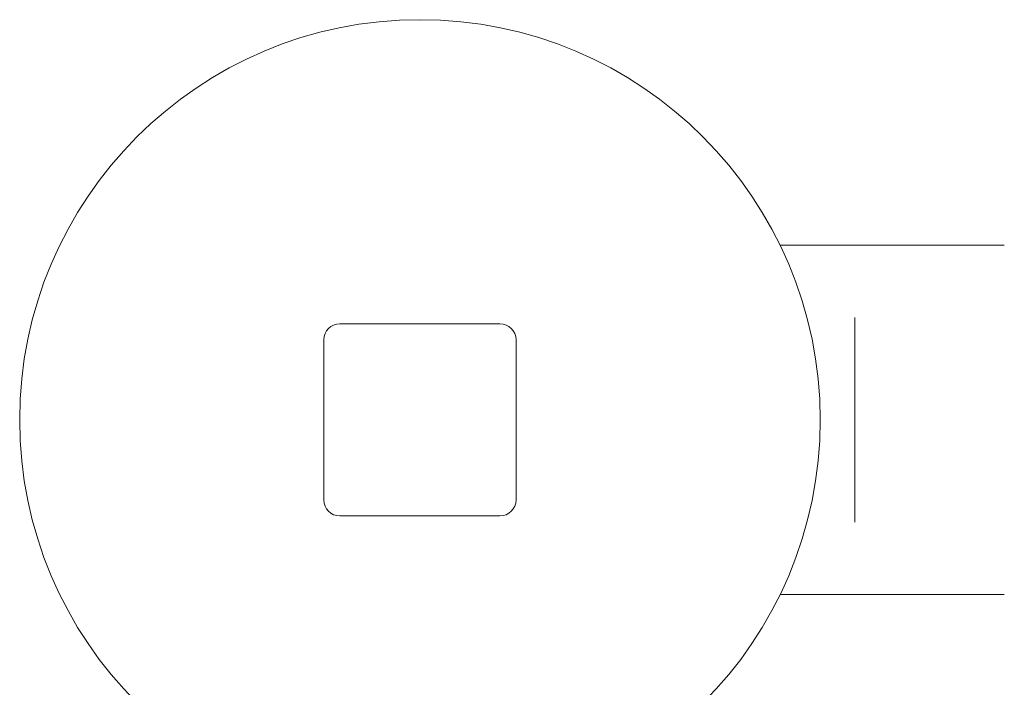
# Model space of a CAD drawing. Units: millimetres. Extents: x 9332 to 24868, y 4111 to 20268.
# Drawn here: x 14669 to 14854, y 11330 to 11455 of the extents above; entities that cross this region are included whole.
import ezdxf

# ---------------------------------------------------------------- set-up
doc = ezdxf.new("R2010")
doc.units = ezdxf.units.MM
doc.header["$LTSCALE"] = 80
doc.layers.add('Visible (ISO)', color=7, linetype='Continuous', lineweight=18)

msp = doc.modelspace()

# ---------------------------------------------------------------- linework, layer by layer
at = {"layer": 'Visible (ISO)'}
for p, q in [((14811.85, 11412.43), (14853.88, 11412.43)), ((14825.88, 11394.79), (14825.88, 11398.85)), ((14759.38, 11397.68), (14729.38, 11397.68)), ((14825.88, 11394.79), (14825.88, 11364.56)), ((14726.38, 11394.68), (14726.38, 11364.68)), ((14762.38, 11364.68), (14762.38, 11394.68)), ((14825.88, 11360.51), (14825.88, 11364.56)), ((14729.38, 11361.68), (14759.38, 11361.68)), ((14811.85, 11346.93), (14853.88, 11346.93))]:
    msp.add_line(p, q, dxfattribs=at)
msp.add_circle((14744.38, 11379.68), 75, dxfattribs=at)
for centre, start, end in [((14729.38, 11394.68), 90, 180), ((14759.38, 11394.68), 0, 90), ((14729.38, 11364.68), 180, 270), ((14759.38, 11364.68), 270, 0)]:
    msp.add_arc(centre, 3, start, end, dxfattribs=at)

doc.saveas('drawing.dxf')
